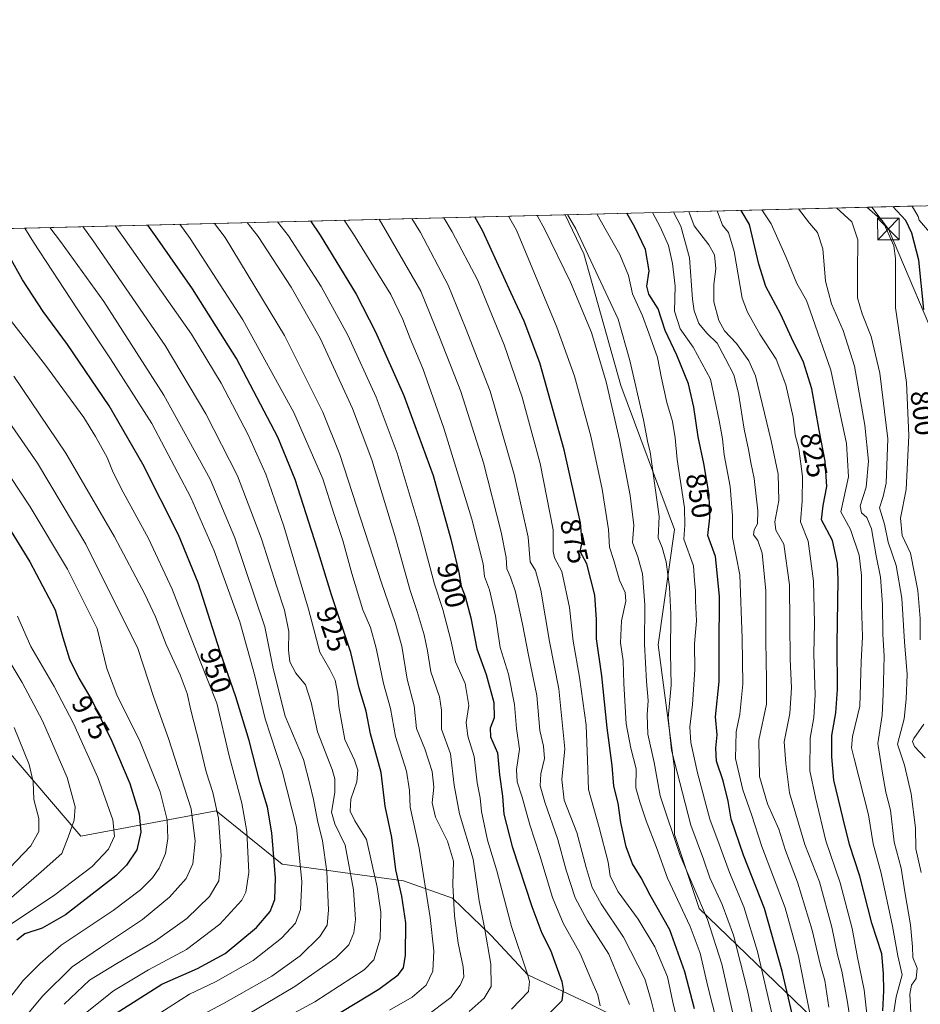
# Model space of a CAD drawing. Units: metres. Extents: x 668453 to 671914, y 4746689 to 4749087.
# Drawn here: x 668899 to 669215, y 4748741 to 4749087 of the extents above; entities that cross this region are included whole.
import ezdxf
from ezdxf.enums import TextEntityAlignment as Align

# ---------------------------------------------------------------- set-up
doc = ezdxf.new("R2010")
doc.units = ezdxf.units.M
doc.header["$MEASUREMENT"] = 0
for name, color, linetype, lineweight in [('Arbolado forestal CxS', 92, 'Continuous', 0), ('Cima', 7, 'Continuous', 0), ('Comarca CxS', 21, 'Continuous', 0), ('Comunidad Autónoma CxS', 142, 'Continuous', 0), ('Curva de nivel maestra', 30, 'Continuous', 30), ('Curva de nivel normal', 30, 'Continuous', 0), ('Municipio CxS', 4, 'Continuous', 0), ('Provincia CxS', 1, 'Continuous', 0), ('Rótulo de curva de nivel directora', 7, 'Continuous', 0), ('Tendido', 6, 'Continuous', 0), ('Torre de tendido puntual', 7, 'Continuous', 0)]:
    doc.layers.add(name, color=color, linetype=linetype, lineweight=lineweight)
doc.styles.add('Style-Arial', font='txt')

# ---------------------------------------------------------------- blocks, each defined once
blk = doc.blocks.new('*U12')
at = {"layer": 'Arbolado forestal CxS', "color": 92, "linetype": 'Continuous', "lineweight": 0}
blk.add_polyline3d([(669225.9864999996, 4748586.481500001, 846.4928000000073), (669208.6419000003, 4748621.189900001, 840.8592000000064), (669190.4617, 4748677.7323, 834.3781000000017), (669192.8179000001, 4748685.981100001, 837.4565000000002), (669181.1804999998, 4748732.547700001, 842.5675000000047), (669137.8180999998, 4748774.488299999, 865.3319999999949), (669129.1453, 4748800.519900001, 865.3396999999969), (669129.1457000002, 4748823.658500001, 860.5651000000071), (669123.3652999997, 4748867.0449, 862.7168999999994), (669129.1467000004, 4748907.5383, 856.4624999999943), (669110.3574999999, 4748958.1555, 863.7094999999972), (669097.3491000002, 4749004.4341, 860.5614999999962), (669090.8049999997, 4749018.124600001, 860.108699999997), (669215.5861000001, 4749021.214500001, 794.652700000006)], dxfattribs=at)
blk = doc.blocks.new('*U24')
at = {"layer": 'Arbolado forestal CxS', "color": 92, "linetype": 'Continuous', "lineweight": 0}
blk.add_polyline3d([(668571.0536000002, 4749005.254100001, 1060.867499999993), (669090.8049999997, 4749018.124600001, 860.108699999997), (669097.3491000002, 4749004.4341, 860.5614999999962), (669110.3574999999, 4748958.1555, 863.7094999999972), (669129.1467000004, 4748907.5383, 856.4624999999943), (669123.3652999997, 4748867.0449, 862.7168999999994), (669129.1457000002, 4748823.658500001, 860.5651000000071), (669129.1453, 4748800.519900001, 865.3396999999969), (669137.8180999998, 4748774.488299999, 865.3319999999949), (669181.1804999998, 4748732.547700001, 842.5675000000047), (669192.8179000001, 4748685.981100001, 837.4565000000002), (669176.7351000002, 4748701.715100001, 851.1649000000034), (669151.1365, 4748716.609099999, 867.2434999999969), (669126.8664999995, 4748727.075300001, 883.4670000000042), (669100.0159, 4748740.681299999, 895.7725000000064), (669077.6511000004, 4748751.1735, 905.0451999999933), (669064.7654999997, 4748764.9713, 908.825800000006), (669051.2534999996, 4748778.125299999, 915.3444000000019), (669034.0279000001, 4748784.2415, 924.609700000001), (668991.4101, 4748790.010700001, 948.9082000000053), (668968.2984999996, 4748808.7499, 960.4940999999964), (668920.7987000003, 4748799.843499999, 983.9508999999963), (668815.6397000002, 4748922.897700001, 1000.333299999999)], dxfattribs=at)
blk = doc.blocks.new('5TTEND')
at = {"layer": 'Cima', "color": 7, "linetype": 'Continuous', "lineweight": 0}
for p, q in [((-0.375, 0.3754), (0.375, -0.3746)), ((0.3720000000000001, 0.3784000000000001), (-0.3720000000000001, -0.3776))]:
    blk.add_line(p, q, dxfattribs=at)
at = {"layer": 'Cima', "color": 7, "linetype": 'Continuous', "lineweight": 0, "flags": 128}
blk.add_lwpolyline([(-0.375, -0.3746), (0.375, -0.3746), (0.375, 0.3754), (-0.375, 0.3754), (-0.3720000000000001, -0.3776)], dxfattribs=at)

msp = doc.modelspace()

# ---------------------------------------------------------------- linework, layer by layer
at = {"layer": 'Arbolado forestal CxS', "color": 92, "linetype": 'Continuous', "lineweight": 0, "extrusion": (0.4642790272039218, 0.01149711129375225, 0.8856143637783204), "elevation": 366006.5425890426, "flags": 128}
msp.add_lwpolyline([(4730998.824922243, -696093.1843642814), (4730998.824922243, -696234.1253411237)], dxfattribs=at)
at = {"layer": 'Arbolado forestal CxS', "color": 92, "linetype": 'Continuous', "lineweight": 0, "extrusion": (-0.02472413375809921, 0.9996943092261498, 7.287498109045997e-05), "elevation": 4731023.765595763, "flags": 128}
msp.add_lwpolyline([(-785842.9011499399, 711.4661344329115), (-785926.6018023641, 674.7637343354436), (-786301.6315317494, 515.335433912101)], dxfattribs=at)
at = {"layer": 'Arbolado forestal CxS', "color": 92, "linetype": 'Continuous', "lineweight": 0}
for points in [[(669090.8049999997, 4749018.124700001, 860.108600000007), (669097.3491000002, 4749004.4341, 860.5614999999962), (669110.3574999999, 4748958.1555, 863.7094999999972), (669129.1467000004, 4748907.5383, 856.4624999999943), (669123.3652999997, 4748867.0449, 862.7168999999994), (669129.1457000002, 4748823.658500001, 860.5651000000071), (669129.1453, 4748800.519900001, 865.3396999999969), (669137.8180999998, 4748774.488299999, 865.3319999999949), (669181.1804999998, 4748732.547700001, 842.5675000000047), (669192.8179000001, 4748685.981100001, 837.4565000000002)], [(668815.6397000002, 4748922.897700001, 1000.333299999999), (668920.7987000003, 4748799.843499999, 983.9508999999963), (668968.2984999996, 4748808.7499, 960.4940999999964), (668991.4101, 4748790.010700001, 948.9082000000053), (669034.0279000001, 4748784.2415, 924.609700000001), (669051.2534999996, 4748778.125299999, 915.3444000000019), (669064.7654999997, 4748764.9713, 908.825800000006), (669077.6511000004, 4748751.1735, 905.0451999999933), (669100.0159, 4748740.681299999, 895.7725000000064), (669126.8664999995, 4748727.075300001, 883.4670000000042), (669151.1365, 4748716.609099999, 867.2434999999969), (669176.7351000002, 4748701.715100001, 851.1649000000034), (669192.8179000001, 4748685.981100001, 837.4565000000002), (669190.4617, 4748677.7323, 834.3781000000017), (669098.2153000003, 4748686.0341, 876.6649999999937), (669039.5119000003, 4748707.4627, 899.9622999999993), (669001.3881000001, 4748709.483100001, 915.2783000000054), (668968.2405000003, 4748719.192299999, 931.4784999999974), (668922.3359000003, 4748733.173699999, 953.2277999999933), (668869.5433, 4748740.075099999, 981.2883000000003)], [(669192.8179000001, 4748685.981100001, 837.4565000000002), (669176.7351000002, 4748701.715100001, 851.1649000000034), (669151.1365, 4748716.609099999, 867.2434999999969), (669126.8664999995, 4748727.075300001, 883.4670000000042), (669100.0159, 4748740.681299999, 895.7725000000064), (669077.6511000004, 4748751.1735, 905.0451999999933), (669064.7654999997, 4748764.9713, 908.825800000006), (669051.2534999996, 4748778.125299999, 915.3444000000019), (669034.0279000001, 4748784.2415, 924.609700000001), (668991.4101, 4748790.010700001, 948.9082000000053), (668968.2984999996, 4748808.7499, 960.4940999999964), (668920.7987000003, 4748799.843499999, 983.9508999999963), (668815.6397000002, 4748922.897700001, 1000.333299999999)]]:
    msp.add_polyline3d(points, dxfattribs=at)
at = {"layer": 'Comarca CxS', "color": 21, "linetype": 'Continuous', "lineweight": 0, "flags": 128}
msp.add_lwpolyline([(668961.9023000014, 4746700.200499999), (668509.7900012817, 4746689.009982522), (668495.4096, 4747274.4801), (668495.4092000006, 4747274.495499999), (668452.9700012812, 4749002.329982498), (671058.1681999997, 4749066.841999999), (671122.0535000003, 4749068.423900001), (671856.0600013077, 4749086.599982498), (671874.8807000006, 4748335.5485), (671886.919300001, 4747855.141199999), (671890.6227000006, 4747707.3521), (671899.7497000004, 4747343.135199999), (671914.0300013071, 4746773.269982523), (669035.7221875296, 4746702.027631395)], close=True, dxfattribs=at)
at = {"layer": 'Comunidad Autónoma CxS', "color": 142, "linetype": 'Continuous', "lineweight": 0, "flags": 128}
msp.add_lwpolyline([(668961.9023000014, 4746700.200499999), (668509.7900012817, 4746689.009982522), (668495.4096, 4747274.4801), (668495.4092000006, 4747274.495499999), (668452.9700012812, 4749002.329982498), (671058.1681999997, 4749066.841999999), (671122.0535000003, 4749068.423900001), (671856.0600013077, 4749086.599982498), (671874.8807000006, 4748335.5485), (671886.919300001, 4747855.141199999), (671890.6227000006, 4747707.3521), (671899.7497000004, 4747343.135199999), (671914.0300013071, 4746773.269982523), (669035.7221875296, 4746702.027631395)], close=True, dxfattribs=at)
at = {"layer": 'Curva de nivel maestra', "color": 30, "linetype": 'Continuous', "lineweight": 30, "flags": 128}
for points, elevation in [([(669216.6100000005, 4748984.800100001), (669214.9199999999, 4749002.140100001), (669212.4699999997, 4749011.590100001), (669210.3099999997, 4749016.040100001), (669205.7210999997, 4749020.9702)], 800), ([(669136.1699999999, 4748739.280099999), (669132.7400000002, 4748752.300100001), (669127.5199999996, 4748767.050100001), (669120.6200000001, 4748779.220100001), (669117.5, 4748785.220100001), (669114.4500000002, 4748790.1501), (669112.1200000001, 4748796.1801), (669110.3600000005, 4748804.7401), (669109.3300000001, 4748811.460100001), (669107.8300000001, 4748817.4801), (669107.3099999997, 4748824.670100001), (669105.5, 4748837.9101), (669103.6799999997, 4748856.1801), (669101.8099999997, 4748869.200099999), (669101.7800000003, 4748875.9901), (669101.1500000004, 4748884.4801), (669098.3600000005, 4748895.470100001), (669096.0199999996, 4748899.800100001), (669096.7800000003, 4748903.140100001), (669096.1600000003, 4748909.970100001), (669090.4699999997, 4748935.5801), (669081.8600000005, 4748966.140100001), (669076.4000000004, 4748980.6801), (669071.6500000004, 4748990.860099999), (669061.8899999997, 4749012.370100001), (669059.0376000004, 4749017.337900001)], 875), ([(669170.4000000004, 4748737.530099999), (669166.9299999997, 4748752.4301), (669160.7400000002, 4748774.470100001), (669153.3899999997, 4748793.190099999), (669149.04, 4748805.9101), (669147.9199999999, 4748812.1501), (669146.1900000004, 4748819.360099999), (669143.9400000004, 4748826.210100001), (669143.6100000005, 4748830.8301), (669144.1399999997, 4748835.440099999), (669143.4800000006, 4748841.8301), (669144.7999999998, 4748854.2401), (669144.7699999996, 4748865.8101), (669144.9000000004, 4748884.120100001), (669143.54, 4748898.0601), (669140.8899999997, 4748905.450099999), (669141.5899999999, 4748911.710100001), (669141.3300000001, 4748919.7601), (669139.4800000006, 4748930.710100001), (669137.5, 4748940.140100001), (669135.9800000006, 4748950.530099999), (669134.04, 4748958.690099999), (669130, 4748968.7601), (669125.8899999997, 4748977.440099999), (669123.4400000004, 4748985.020099999), (669120.1799999997, 4748990.170100001), (669119.4600000001, 4748993.0801), (669120.2699999996, 4748998.380100001), (669119.0199999996, 4749005.950099999), (669115.2000000002, 4749013.690099999), (669112.4382999997, 4749018.660300001)], 850), ([(669202.2599999999, 4748738.600099999), (669202.6100000005, 4748745.5801), (669202.4699999997, 4748751.6801), (669201.9199999999, 4748758.530099999), (669198.3799999999, 4748769.360099999), (669194.1399999997, 4748785.840100001), (669190.5300000003, 4748796.940099999), (669188.3499999996, 4748806.0101), (669185.0700000003, 4748819.610099999), (669184.3899999997, 4748827.7601), (669184.3300000001, 4748835.2501), (669185.7999999998, 4748843.1501), (669186.3799999999, 4748851.4101), (669186.2199999997, 4748867.360099999), (669186.5999999996, 4748889.9301), (669186.3099999997, 4748895.6801), (669184.6100000005, 4748903.6801), (669180.7800000003, 4748910.9801), (669181.2999999998, 4748915.950099999), (669182.6399999997, 4748922.720100001), (669182.04, 4748931.5701), (669179.8700000001, 4748942.470100001), (669177.3600000005, 4748956.9801), (669174.4299999997, 4748966.380100001), (669170.2300000006, 4748974.860099999), (669166.5099999999, 4748983.130100001), (669161.25, 4748992.880100001), (669158.7199999997, 4749000.790100001), (669155.4400000004, 4749014.6801), (669152.5949999997, 4749019.6546)], 825), ([(669008.7400000002, 4748736.140100001), (669025.3200000003, 4748746.1601), (669032.1200000001, 4748751.1601), (669033.9800000006, 4748753.600099999), (669034.7699999996, 4748758.0801), (669034.7999999998, 4748769.4301), (669033.4000000004, 4748778.880100001), (669031.3600000005, 4748788.0801), (669029.9600000001, 4748799.440099999), (669027.6200000001, 4748810.420100001), (669026.1900000004, 4748822.290100001), (669022.4800000006, 4748835.8101), (669020.8899999997, 4748843.800100001), (669018.4600000001, 4748851.880100001), (669015.4900000002, 4748864.440099999), (669008.7599999999, 4748884.590100001), (669003.7199999997, 4748901.0601), (668995.9800000006, 4748925.1801), (668989.9500000002, 4748939.970100001), (668975.3600000005, 4748967.670100001), (668959.9299999997, 4748992.130100001), (668947.7599999999, 4749009.540100001), (668944.2920000004, 4749014.4965)], 925), ([(669001.3718999998, 4749015.9099), (669004.7699999996, 4749010.950099999), (669017.3799999999, 4748990.2301), (669024.1699999999, 4748977.040100001), (669034.1600000003, 4748954.600099999), (669044.4299999997, 4748926.5001), (669050.6600000003, 4748904.1601), (669053.4299999997, 4748892.470100001), (669054.2800000003, 4748887.710100001), (669055.6799999997, 4748884.0701), (669057.6100000005, 4748876.590100001), (669059.7800000003, 4748865.670100001), (669063.0800000001, 4748856.690099999), (669065.7800000003, 4748846.8201), (669065.8799999999, 4748841.5001), (669064.4000000004, 4748837.8201), (669064.6200000001, 4748834.8101), (669066.9800000006, 4748829.1501), (669067.7400000002, 4748821.4801), (669068.7599999999, 4748813.920100001), (669069.2400000002, 4748807.5801), (669072.1900000004, 4748796.2601), (669079.0499999998, 4748775.1501), (669082.6200000001, 4748765.8101), (669085.6200000001, 4748759.8201), (669089.5899999999, 4748748.880100001), (669090.1200000001, 4748746.030099999), (669089.5899999999, 4748742.0601), (669085.2000000002, 4748737.5701)], 900), ([(668933.1600000003, 4748737.7601), (668949.2000000002, 4748747.880100001), (668961.6799999997, 4748753.460100001), (668971.4600000001, 4748758.7301), (668982.4900000002, 4748767.8301), (668987.2300000006, 4748773.4001), (668988.8499999996, 4748777.6801), (668989.0800000001, 4748785.290100001), (668987.8600000005, 4748801.0801), (668986.3200000003, 4748810.0801), (668983.6200000001, 4748818.880100001), (668979.8600000005, 4748833.4801), (668975.2000000002, 4748848.8101), (668969.7199999997, 4748864.620100001), (668961.9400000004, 4748888.8301), (668955.0700000003, 4748905.6801), (668942.5300000003, 4748930.470100001), (668930.7300000006, 4748951.0001), (668916.1600000003, 4748972.4901), (668907.5899999999, 4748984.0801), (668900.3099999997, 4748995.300100001), (668893.0300000003, 4749008.190099999)], 950), ([(668887.25, 4748921.5601), (668902.9199999999, 4748896.200099999), (668911.7999999998, 4748879.4001), (668914.4600000001, 4748869.6801), (668916.79, 4748862.0601), (668920.0899999999, 4748855.370100001), (668924.7000000002, 4748847.640100001), (668931.7000000002, 4748833.2501), (668937.9900000002, 4748818.3301), (668941.2000000002, 4748807.7501), (668941.8200000003, 4748801.290100001), (668940.4100000003, 4748795.1501), (668936.8499999996, 4748789.7301), (668933.0099999999, 4748785.940099999), (668915.4600000001, 4748772.3201), (668907.25, 4748767.540100001), (668901.1299999999, 4748765.640100001), (668898.3700000001, 4748763.4101)], 975)]:
    msp.add_lwpolyline(points, dxfattribs=dict(at, elevation=elevation))
at = {"layer": 'Curva de nivel normal', "color": 30, "linetype": 'Continuous', "lineweight": 0, "flags": 128}
for points, elevation in [([(669186.0099999999, 4749020.482100001), (669191.4100000003, 4749015.57), (669193.4299999997, 4749009.289999999), (669193.3499999996, 4748997.800000001), (669193.3600000005, 4748988.880000001), (669194.9800000006, 4748983.27), (669198.1699999999, 4748975.32), (669201.2300000006, 4748962.5), (669204.0199999996, 4748939.470000001), (669203.4800000006, 4748923.800000001), (669202.3799999999, 4748919.140000001), (669201.1100000005, 4748915.140000001), (669202.8799999999, 4748909.470000001), (669204.1900000004, 4748903.140000001), (669206.9400000004, 4748894.980000001), (669208.9800000006, 4748883.449999999), (669209.8700000001, 4748868.17), (669210.7599999999, 4748856.699999999), (669210.4900000002, 4748848.039999999), (669209.7699999996, 4748841.09), (669207.4400000004, 4748832.220000001), (669209.8399999999, 4748824.810000001), (669212.1600000003, 4748814.810000001), (669213.7100000001, 4748802.810000001), (669213.8300000001, 4748795.480000001), (669215.7699999996, 4748787.15)], 810), ([(669215.4100000003, 4748868.779999999), (669215.3600000005, 4748876.300000001), (669214.5999999996, 4748886.140000001), (669213.4299999997, 4748892.180000001), (669211.9199999999, 4748899.300000001), (669209.04, 4748905.460000001), (669208.4600000001, 4748911.609999999), (669210.4100000003, 4748921.680000001), (669211.4000000004, 4748940.609999999), (669210.5199999996, 4748959.15), (669206.6500000004, 4748985.4), (669206.7100000001, 4749002.699999999), (669206.1399999997, 4749007.210000001), (669202.2400000002, 4749015.84), (669196.665, 4749020.7459)], 805), ([(669212.5268999999, 4749021.138699999), (669214.7000000002, 4749017.460000001), (669215.04, 4749016.16), (669220.9299999997, 4749009.310000001)], 795), ([(669131.9500000002, 4748727.880000001), (669128.5800000001, 4748741.59), (669126.6799999997, 4748750.49), (669122.2400000002, 4748760.980000001), (669116.4400000004, 4748770.730000001), (669109.3600000005, 4748780.32), (669106.5800000001, 4748785.869999999), (669105.8300000001, 4748790.789999999), (669102.7100000001, 4748802.92), (669099, 4748816.26), (669098.6600000003, 4748826.609999999), (669098.1200000001, 4748838.859999999), (669095.79, 4748855.689999999), (669093.54, 4748868.4), (669092.2999999998, 4748880.199999999), (669089.5999999996, 4748892.779999999), (669087.0499999998, 4748897.66), (669086.5199999996, 4748899.869999999), (669086.5800000001, 4748907.470000001), (669081.9800000006, 4748930.710000001), (669075.6399999997, 4748954.08), (669069.4100000003, 4748972.369999999), (669064.1699999999, 4748984.9), (669060.0999999996, 4748994.960000001), (669051.1100000005, 4749012.100000001), (669048.1568999998, 4749017.068499999)], 880), ([(669070.8822999997, 4749017.631200001), (669073.7100000001, 4749012.66), (669087.8399999999, 4748978.600000001), (669094.0800000001, 4748961.460000001), (669099.7199999997, 4748940.41), (669103.7800000003, 4748921.720000001), (669106.0199999996, 4748907.630000001), (669106.3499999996, 4748901.359999999), (669107.8399999999, 4748896.680000001), (669109.8099999997, 4748889.77), (669111.8200000003, 4748885.51), (669112.0199999996, 4748882.42), (669110.5199999996, 4748875.480000001), (669110.2199999997, 4748867.810000001), (669111.0800000001, 4748861.480000001), (669111.3300000001, 4748853.470000001), (669112.2199999997, 4748839.350000001), (669113.8200000003, 4748830.76), (669115.6299999999, 4748823.529999999), (669115.5999999996, 4748816.869999999), (669116.9699999997, 4748811.930000001), (669119.1399999997, 4748805.25), (669122.79, 4748795.890000001), (669126.7100000001, 4748785.15), (669134.6900000004, 4748768.15), (669138.1600000003, 4748758.800000001), (669140.8200000003, 4748747.119999999), (669145.6399999997, 4748728.300000001)], 870), ([(669080.9000000004, 4749017.8793), (669083.6799999997, 4749012.91), (669092.6399999997, 4748994.430000001), (669100.04, 4748976.699999999), (669105.1500000004, 4748959.430000001), (669109.8300000001, 4748939.109999999), (669113.6100000005, 4748919.560000001), (669114.8300000001, 4748909.109999999), (669114.4100000003, 4748903.02), (669116.3300000001, 4748897.949999999), (669117.9000000004, 4748892.050000001), (669118.7100000001, 4748881.109999999), (669118.6100000005, 4748867.32), (669119.2699999996, 4748854.199999999), (669119.9299999997, 4748847.550000001), (669119.5199999996, 4748842.480000001), (669119.8399999999, 4748835.74), (669122.0499999998, 4748825.800000001), (669124.1500000004, 4748814.060000001), (669131.1200000001, 4748793.050000001), (669140.7300000006, 4748770.58), (669145.7199999997, 4748755), (669151.9600000001, 4748727.26)], 865), ([(669159.8600000005, 4748721.16), (669154.7800000003, 4748745.74), (669149.9000000004, 4748765.140000001), (669145.8799999999, 4748775.850000001), (669141.5700000003, 4748785.26), (669139.3200000003, 4748791.83), (669134.8399999999, 4748803.779999999), (669128.1399999997, 4748830.119999999), (669126.9000000004, 4748841.439999999), (669127.9600000001, 4748852.91), (669127.7400000002, 4748864.060000001), (669127.8200000003, 4748877.930000001), (669127.4000000004, 4748887.369999999), (669126.2000000002, 4748896.24), (669124.7599999999, 4748901.199999999), (669123.4400000004, 4748904.600000001), (669123.7100000001, 4748912.17), (669121.6200000001, 4748927.199999999), (669120.6500000004, 4748934.800000001), (669119.8300000001, 4748937.960000001), (669118.2400000002, 4748946.119999999), (669113.4600000001, 4748966.960000001), (669109.3399999999, 4748981.470000001), (669094.4699999997, 4749013.17), (669091.6309000002, 4749018.145)], 860), ([(669164.6299999999, 4748732.119999999), (669158.2699999996, 4748759.359999999), (669153.4199999999, 4748775.08), (669148.4100000003, 4748787.15), (669144.79, 4748797.119999999), (669141.5899999999, 4748805.890000001), (669137.1799999997, 4748822.15), (669134.8600000005, 4748832.82), (669134.4900000002, 4748838.119999999), (669135.5, 4748846.08), (669136.2400000002, 4748858.380000001), (669136.1799999997, 4748867.480000001), (669136.8600000005, 4748875.480000001), (669136.5199999996, 4748882.560000001), (669136.4600000001, 4748886.130000001), (669136.1500000004, 4748889.550000001), (669135.8499999996, 4748894.800000001), (669132.3600000005, 4748904.140000001), (669132.75, 4748909.140000001), (669132.6399999997, 4748915.140000001), (669130.0300000003, 4748932.140000001), (669129.4199999999, 4748939.800000001), (669128.4800000006, 4748945.470000001), (669126.4500000002, 4748952.140000001), (669124.5499999998, 4748960.75), (669123.2300000006, 4748967.930000001), (669120.1299999999, 4748976.470000001), (669117.8799999999, 4748982.59), (669114.3899999997, 4748990.34), (669113.0300000003, 4748996.810000001), (669110.0099999999, 4749004.180000001), (669104.6699999999, 4749013.42), (669101.8298000004, 4749018.397600001)], 855), ([(669179.0599999997, 4748725.359999999), (669172.6200000001, 4748757.720000001), (669167.9299999997, 4748774.74), (669159.8300000001, 4748796.220000001), (669156.1699999999, 4748807.5), (669153.1299999999, 4748816.15), (669150.54, 4748827.15), (669150.7599999999, 4748836.480000001), (669152.0300000003, 4748842.689999999), (669153.0800000001, 4748853.310000001), (669152.8799999999, 4748869.460000001), (669152.0800000001, 4748891.609999999), (669149.4600000001, 4748904.810000001), (669149.4900000002, 4748912.34), (669148.6900000004, 4748922.699999999), (669146.5599999997, 4748933.850000001), (669145.9600000001, 4748939.439999999), (669144.8300000001, 4748945.800000001), (669141.7199999997, 4748960.32), (669135.7100000001, 4748971.619999999), (669131.1399999997, 4748978.02), (669129.1799999997, 4748984.199999999), (669129.4199999999, 4748992.970000001), (669128.4199999999, 4749001.01), (669127.0499999998, 4749007.34), (669124.1600000003, 4749013.91), (669121.4156, 4749018.8826)], 845), ([(669183.2800000003, 4748739.83), (669181.9600000001, 4748749.210000001), (669180.3200000003, 4748754.970000001), (669177.4600000001, 4748766.83), (669172.2999999998, 4748783.730000001), (669168.0899999999, 4748794.84), (669165.7800000003, 4748802.32), (669161.7999999998, 4748811.279999999), (669159.0199999996, 4748820.83), (669158.7800000003, 4748833.58), (669161.4100000003, 4748846.210000001), (669161.4800000006, 4748854.83), (669161.1399999997, 4748868.380000001), (669161.2000000002, 4748886.029999999), (669159.9500000002, 4748899.24), (669158.4299999997, 4748903.720000001), (669156.8399999999, 4748905.680000001), (669157.0499999998, 4748907.51), (669158.2199999997, 4748909.560000001), (669158.3899999997, 4748914.16), (669157.0899999999, 4748925.480000001), (669155.8799999999, 4748931.16), (669155.1600000003, 4748935.65), (669153.6299999999, 4748942.84), (669151.6399999997, 4748955.430000001), (669149.9699999997, 4748961.930000001), (669147.0599999997, 4748967.5), (669144.0899999999, 4748972.970000001), (669140.4900000002, 4748976.480000001), (669137.7199999997, 4748979.970000001), (669135.9900000002, 4748984.380000001), (669135.5, 4748988.470000001), (669134.3600000005, 4749002.949999999), (669131.3899999997, 4749014.09), (669128.7379000002, 4749019.063899999)], 840), ([(669134.2284000004, 4749019.199899999), (669136.0700000003, 4749014.199999999), (669141.1900000004, 4749007.539999999), (669143.1799999997, 4749004.01), (669143.6600000003, 4748999.189999999), (669142.9400000004, 4748993.51), (669143, 4748987.529999999), (669144.6500000004, 4748980.939999999), (669146.6799999997, 4748977.300000001), (669150.9199999999, 4748972.880000001), (669155.2599999999, 4748966.850000001), (669157.54, 4748961.5), (669163.0899999999, 4748938.77), (669165.5499999998, 4748927.060000001), (669165.75, 4748917.76), (669164.3399999999, 4748910.289999999), (669164.7100000001, 4748907.300000001), (669167.4600000001, 4748902.41), (669169.54, 4748888.17), (669169.5899999999, 4748874.67), (669169.6799999997, 4748862.08), (669170.2199999997, 4748851.980000001), (669169.5899999999, 4748842.970000001), (669167.6600000003, 4748832.980000001), (669168.1699999999, 4748825.449999999), (669169.4900000002, 4748815.060000001), (669174.9400000004, 4748796.930000001), (669180.0300000003, 4748783.800000001), (669184.3399999999, 4748767.980000001), (669186.3399999999, 4748758.27), (669187.8200000003, 4748752.49), (669189.8499999996, 4748741.560000001), (669192.4000000004, 4748724.439999999)], 835), ([(669196.7300000006, 4748736.49), (669195.7599999999, 4748745.949999999), (669193.3700000001, 4748757.34), (669191.4400000004, 4748767.470000001), (669187.25, 4748783.560000001), (669182.2999999998, 4748798.24), (669178.5800000001, 4748813.460000001), (669176.5999999996, 4748822.859999999), (669176.7400000002, 4748834.350000001), (669178.0599999997, 4748841.529999999), (669178.54, 4748849.480000001), (669178.0099999999, 4748863.810000001), (669178.2400000002, 4748874.82), (669177.9400000004, 4748889.49), (669176.0700000003, 4748903.5), (669173.3399999999, 4748910.25), (669173.9000000004, 4748917.5), (669174.0999999996, 4748926.140000001), (669172.79, 4748935.980000001), (669171.5199999996, 4748940.859999999), (669170.7599999999, 4748946.970000001), (669168.1799999997, 4748958.4), (669164.8600000005, 4748967.449999999), (669159.1299999999, 4748976.140000001), (669154.7100000001, 4748983.890000001), (669152.9199999999, 4748988.800000001), (669150.0300000003, 4749005.24), (669148.04, 4749011.9), (669146, 4749014.449999999), (669144.0711000003, 4749019.443600001)], 830), ([(669159.8507000003, 4749019.8344), (669163.0599999997, 4749014.869999999), (669168.3600000005, 4749003.08), (669172.0499999998, 4748993.939999999), (669175.4500000002, 4748987.960000001), (669177.54, 4748982.060000001), (669184.0499999998, 4748963.560000001), (669189.5300000003, 4748937.800000001), (669190.1600000003, 4748926.050000001), (669187.4800000006, 4748913.82), (669190.9199999999, 4748907.560000001), (669193.9699999997, 4748898.59), (669194.8200000003, 4748891.390000001), (669194.7599999999, 4748881.140000001), (669195.0700000003, 4748869.930000001), (669194.6900000004, 4748861.119999999), (669194.1399999997, 4748845.59), (669191.6299999999, 4748834.92), (669191.3099999997, 4748830.930000001), (669192.1500000004, 4748827.199999999), (669197.2100000001, 4748807.350000001), (669198.9199999999, 4748797.199999999), (669201.6299999999, 4748786.84), (669205.6200000001, 4748768.25), (669207.5, 4748757.850000001), (669209.0800000001, 4748751.180000001), (669206.9800000006, 4748743.5), (669205.7999999998, 4748735.82)], 820), ([(669172.6710999999, 4749020.151799999), (669176.5599999997, 4749015.199999999), (669179.29, 4749011.930000001), (669181.2400000002, 4749006.140000001), (669182.1399999997, 4748994.800000001), (669184.2400000002, 4748986.800000001), (669188.3700000001, 4748977.49), (669192.3700000001, 4748964.880000001), (669195.9800000006, 4748944.16), (669197.1799999997, 4748931.57), (669196.3799999999, 4748922.460000001), (669194.3600000005, 4748915.92), (669194.79, 4748913.480000001), (669196.5999999996, 4748911.82), (669198.25, 4748907.859999999), (669199.9500000002, 4748898.350000001), (669201.4000000004, 4748890.810000001), (669202.2000000002, 4748881.300000001), (669202.2800000003, 4748870.850000001), (669202.7000000002, 4748863.140000001), (669202.3399999999, 4748849.77), (669201.9699999997, 4748842.350000001), (669200.5300000003, 4748832.439999999), (669202.2100000001, 4748821.359999999), (669203.3700000001, 4748815.390000001), (669204.9199999999, 4748809.07), (669206.2100000001, 4748797.84), (669208.6399999997, 4748788.699999999), (669210, 4748780.33), (669211.9800000006, 4748768.710000001), (669212.7100000001, 4748760.99), (669212.8399999999, 4748757.27), (669214.2800000003, 4748753.52), (669213.9199999999, 4748749.930000001), (669212.3200000003, 4748747.52), (669211.6799999997, 4748744.41), (669212.0700000003, 4748737.84)], 815), ([(668947.2000000002, 4748736.91), (668958.8799999999, 4748744.380000001), (668968, 4748748.75), (668981.2300000006, 4748756.230000001), (668991.2599999999, 4748764.050000001), (668996.0700000003, 4748769.34), (668997.9000000004, 4748774.15), (668998.4000000004, 4748783.810000001), (668996.4800000006, 4748803.060000001), (668991.4000000004, 4748822.859999999), (668985.4299999997, 4748841.039999999), (668981.6799999997, 4748856.619999999), (668976.5899999999, 4748875.199999999), (668967.5300000003, 4748900.100000001), (668959.3700000001, 4748918.869999999), (668945.6600000003, 4748944.800000001), (668931.1799999997, 4748967.480000001), (668919.5099999999, 4748985.02), (668904.1299999999, 4749008.460000001), (668901.1069, 4749013.427200001)], 945), ([(668961.8200000003, 4748736.34), (668970.8399999999, 4748741.09), (668987.7599999999, 4748750.720000001), (668997.7400000002, 4748757.869999999), (669004.7000000002, 4748764.699999999), (669007.2699999996, 4748768.67), (669007.7599999999, 4748773.890000001), (669007.1699999999, 4748787.51), (669005.6200000001, 4748798.24), (669003.79, 4748805.369999999), (669002.4000000004, 4748812.720000001), (669001.1600000003, 4748818.16), (668998.9900000002, 4748826.850000001), (668992.54, 4748842.050000001), (668988.3399999999, 4748858.730000001), (668985.3700000001, 4748873.380000001), (668974.7999999998, 4748904.699999999), (668966.1299999999, 4748925.210000001), (668949.9299999997, 4748954.699999999), (668928.8700000001, 4748987.630000001), (668913.5899999999, 4749008.699999999), (668909.8550000006, 4749013.643800001)], 940), ([(668921.4819999998, 4749013.931700001), (668925.1500000004, 4749008.980000001), (668950.4000000004, 4748972.16), (668964.7100000001, 4748948.16), (668975.75, 4748926.390000001), (668984.2199999997, 4748904.32), (668989.5899999999, 4748887.439999999), (668992.3099999997, 4748879.26), (668993.7999999998, 4748871.75), (668993.6200000001, 4748865.24), (668994.1299999999, 4748861.08), (668996.2199999997, 4748857.16), (668999.6600000003, 4748853.01), (669001.6500000004, 4748846.800000001), (669003.8300000001, 4748836.5), (669009.0499999998, 4748823.26), (669009.9100000003, 4748820.07), (669009.9400000004, 4748815.199999999), (669008.8099999997, 4748808.350000001), (669009.9299999997, 4748804.199999999), (669013.5499999998, 4748796.699999999), (669016.5099999999, 4748781.07), (669017.2000000002, 4748770.59), (669016.6200000001, 4748765.91), (669014.8600000005, 4748761.730000001), (669010.3300000001, 4748757.119999999), (668995.8600000005, 4748747.060000001), (668973.2000000002, 4748733.689999999)], 935), ([(668932.8627000004, 4749014.213500001), (668936.3899999997, 4749009.26), (668959.5999999996, 4748976.15), (668970.0099999999, 4748958.939999999), (668979.3799999999, 4748941.060000001), (668985.7400000002, 4748926.960000001), (668992.0300000003, 4748908.710000001), (669000.6699999999, 4748879.630000001), (669004.6100000005, 4748864.560000001), (669008.1799999997, 4748858.41), (669010.0999999996, 4748854.66), (669011.0099999999, 4748849.75), (669011.3499999996, 4748845.480000001), (669013.3899999997, 4748833.789999999), (669016.7800000003, 4748826.539999999), (669018.0099999999, 4748823.09), (669017.6100000005, 4748818.939999999), (669015.5499999998, 4748812.850000001), (669015.2800000003, 4748808.65), (669016.9400000004, 4748805.26), (669021.0099999999, 4748798.720000001), (669024.7300000006, 4748782), (669026.0499999998, 4748773.26), (669025.8099999997, 4748763.82), (669023.6299999999, 4748756.49), (669020.2599999999, 4748752.9), (669002.8600000005, 4748741.680000001), (668983.5800000001, 4748731.289999999)], 930), ([(669029.1600000003, 4748738.74), (669037.0800000001, 4748743.33), (669041.9800000006, 4748747.58), (669044.3200000003, 4748752.5), (669044.6399999997, 4748759.57), (669043.3600000005, 4748771.350000001), (669039.5499999998, 4748795.640000001), (669036.3799999999, 4748810.060000001), (669036.1900000004, 4748815.91), (669035.0700000003, 4748822.689999999), (669031.2699999996, 4748834.9), (669029.4199999999, 4748844.720000001), (669026.9600000001, 4748853.550000001), (669024.4699999997, 4748865.930000001), (669022.4000000004, 4748873.15), (669019.7800000003, 4748879.369999999), (669015.8799999999, 4748892.17), (669012.7800000003, 4748903.720000001), (669009.5700000003, 4748913.180000001), (669005.6600000003, 4748925.42), (668995.5899999999, 4748948.710000001), (668977.6200000001, 4748981.180000001), (668959.1200000001, 4749009.82), (668955.5614999998, 4749014.775599999)], 920), ([(669041.5999999996, 4748736.439999999), (669050.5999999996, 4748743.199999999), (669053.8899999997, 4748747.52), (669055.1900000004, 4748750.529999999), (669055, 4748753.970000001), (669053.2699999996, 4748762.289999999), (669051.9000000004, 4748771.970000001), (669051.3300000001, 4748782.810000001), (669051.5300000003, 4748791.15), (669049.5300000003, 4748798.189999999), (669045.2400000002, 4748806.529999999), (669044.0999999996, 4748811.600000001), (669044.6600000003, 4748817.140000001), (669044.0899999999, 4748822.59), (669041.5499999998, 4748830.560000001), (669038.6299999999, 4748837.74), (669037.8200000003, 4748845.609999999), (669035.3300000001, 4748854.99), (669033.4299999997, 4748866.609999999), (669031.1299999999, 4748874.92), (669026.3600000005, 4748888.84), (669011.6299999999, 4748933.91), (669005.6600000003, 4748948.789999999), (668992.3099999997, 4748975.76), (668971.4000000004, 4749010.130000001), (668967.7027000004, 4749015.076199999)], 915), ([(668979.1200000001, 4749015.358899999), (668982.9900000002, 4749010.41), (668994.6100000005, 4748992.689999999), (669004.7699999996, 4748974.710000001), (669016.0800000001, 4748950.060000001), (669022.9299999997, 4748932.050000001), (669030.9900000002, 4748905.470000001), (669036.3300000001, 4748886.210000001), (669038.7999999998, 4748878.74), (669041.2599999999, 4748870.539999999), (669042.4600000001, 4748864.930000001), (669043.5899999999, 4748857.630000001), (669046.6600000003, 4748848.84), (669047.3799999999, 4748844.140000001), (669047.3399999999, 4748837.460000001), (669050.4800000006, 4748828.75), (669051.7999999998, 4748817.810000001), (669053.7199999997, 4748807.730000001), (669058.5199999996, 4748791.810000001), (669060.5499999998, 4748777.15), (669062.4199999999, 4748767.82), (669064.6900000004, 4748754.980000001), (669064.8399999999, 4748747.140000001), (669062.3499999996, 4748743.039999999), (669057.0199999996, 4748738.32)], 910), ([(668989.8076, 4749015.623600001), (668993.6399999997, 4749010.680000001), (669005.0999999996, 4748992.880000001), (669014.4900000002, 4748975.77), (669024.4600000001, 4748954.08), (669031.7699999996, 4748934.380000001), (669039.5099999999, 4748908.58), (669044.9199999999, 4748888.369999999), (669047.8399999999, 4748879.439999999), (669050.5899999999, 4748868.720000001), (669052.2599999999, 4748861.15), (669055.7199999997, 4748853.480000001), (669056.9900000002, 4748845.810000001), (669056.0800000001, 4748839.810000001), (669056.5700000003, 4748834.99), (669058.8300000001, 4748827.869999999), (669059.9199999999, 4748818.66), (669060.9199999999, 4748813.32), (669061.4500000002, 4748808.52), (669063.4600000001, 4748798.539999999), (669066.7999999998, 4748787.720000001), (669071.9800000006, 4748768.210000001), (669077.4000000004, 4748751.82), (669078.2000000002, 4748748.84), (669077.8799999999, 4748745.32), (669071.9199999999, 4748739.15)], 905), ([(669013.2492000004, 4749016.204100001), (669016.4800000006, 4749011.24), (669029.54, 4748990.15), (669033.7400000002, 4748981.359999999), (669036.3200000003, 4748974.600000001), (669040.8399999999, 4748964.119999999), (669048.2300000006, 4748943.17), (669057.9699999997, 4748911.25), (669061.9600000001, 4748895.58), (669062.5099999999, 4748891.119999999), (669064.1799999997, 4748886.4), (669066.3600000005, 4748877.130000001), (669068, 4748866.15), (669070.9000000004, 4748856.810000001), (669073.0199999996, 4748846.15), (669073.6699999999, 4748837.680000001), (669074.7000000002, 4748830.470000001), (669073.7199999997, 4748823.34), (669073.9800000006, 4748818.930000001), (669075.6799999997, 4748813.619999999), (669078.3600000005, 4748803.92), (669081.8799999999, 4748793.16), (669086.3700000001, 4748778.32), (669090.0999999996, 4748769.390000001), (669096.0800000001, 4748758.699999999), (669099.8300000001, 4748749.800000001), (669102.2400000002, 4748744.199999999), (669103, 4748740.359999999)], 895), ([(669025.5192999998, 4749016.507999999), (669028.4699999997, 4749011.539999999), (669040.1699999999, 4748991.26), (669046.6200000001, 4748975.15), (669054.1399999997, 4748956.060000001), (669062.0999999996, 4748931.039999999), (669068.3600000005, 4748906.640000001), (669070.0899999999, 4748897.76), (669070.2400000002, 4748893.74), (669071.5999999996, 4748890.800000001), (669073.3200000003, 4748885.720000001), (669075.8399999999, 4748874.33), (669077.8499999996, 4748863.470000001), (669080.8399999999, 4748849.230000001), (669081.8399999999, 4748837.039999999), (669083.1399999997, 4748831.480000001), (669083.54, 4748827.15), (669082.25, 4748821.810000001), (669082.0300000003, 4748817.560000001), (669083.5999999996, 4748811.800000001), (669088.25, 4748798.680000001), (669091.1299999999, 4748787.939999999), (669094.2300000006, 4748778.26), (669098.5800000001, 4748770.15), (669106.1299999999, 4748758.480000001), (669109.9100000003, 4748749.130000001), (669113.3399999999, 4748740.76)], 890), ([(669037.0120999999, 4749016.792500001), (669039.9500000002, 4749011.82), (669049.7400000002, 4748993.359999999), (669055.7999999998, 4748978.41), (669064.4000000004, 4748956.119999999), (669072.9000000004, 4748926.939999999), (669077.7400000002, 4748904.83), (669078.5300000003, 4748896.230000001), (669080.3099999997, 4748893.140000001), (669082.25, 4748886.32), (669085.29, 4748868.289999999), (669088.54, 4748851.600000001), (669090.6500000004, 4748830.550000001), (669089.5599999997, 4748819.810000001), (669090.3799999999, 4748812.480000001), (669094.9199999999, 4748801.17), (669098.1600000003, 4748788.9), (669100.2400000002, 4748781.82), (669103.3899999997, 4748776.100000001), (669111.2599999999, 4748764.470000001), (669118.6900000004, 4748749.82), (669120.9500000002, 4748742.130000001), (669123.3899999997, 4748732.32)], 885), ([(668893.1900000004, 4748984.83), (668908.3899999997, 4748965.289999999), (668921.7999999998, 4748946.92), (668925.9100000003, 4748940.27), (668930.0700000003, 4748932.9), (668932.1399999997, 4748927.560000001), (668935.5999999996, 4748920.730000001), (668944.5800000001, 4748904.4), (668952.8700000001, 4748886.619999999), (668962.2400000002, 4748862.539999999), (668968.4800000006, 4748846.609999999), (668972.79, 4748828.100000001), (668977.2599999999, 4748811.52), (668979.0499999998, 4748801.480000001), (668979.7400000002, 4748787.15), (668978.6399999997, 4748780.199999999), (668977.2800000003, 4748777.439999999), (668969.5599999997, 4748769), (668957.9100000003, 4748760.07), (668944.54, 4748752.92), (668932.2000000002, 4748745.600000001), (668921.8700000001, 4748737.32)], 955), ([(668886.4400000004, 4748958.539999999), (668905.6200000001, 4748930.890000001), (668922.54, 4748902.470000001), (668940.7599999999, 4748865.82), (668946.4600000001, 4748848.529999999), (668951.5099999999, 4748834.15), (668959.5, 4748809.480000001), (668960.9100000003, 4748798.15), (668960.1399999997, 4748790.15), (668957.7199999997, 4748784.970000001), (668951.9100000003, 4748778.439999999), (668942.4800000006, 4748770.67), (668927.7400000002, 4748760.82), (668917.7999999998, 4748754.060000001), (668907.2999999998, 4748743.76), (668901, 4748736.060000001), (668898.5199999996, 4748730.49)], 965), ([(668914.9699999997, 4748740.84), (668923.8700000001, 4748749.359999999), (668933.4699999997, 4748755.140000001), (668946.9400000004, 4748763.15), (668957.9400000004, 4748770.99), (668965.9500000002, 4748778.689999999), (668969.2300000006, 4748784.189999999), (668970.0800000001, 4748792.970000001), (668969.1100000005, 4748806.189999999), (668967.1299999999, 4748815.24), (668964.8200000003, 4748822.5), (668962.4500000002, 4748832.32), (668959.3399999999, 4748844.180000001), (668958.0800000001, 4748850.029999999), (668955.5999999996, 4748856.52), (668950.7100000001, 4748867.24), (668947.0099999999, 4748876.939999999), (668943.2800000003, 4748884.890000001), (668932.6100000005, 4748905.01), (668915.5199999996, 4748934.42), (668897.2800000003, 4748961.390000001)], 960), ([(668894.6500000004, 4748741.619999999), (668900.5800000001, 4748749.16), (668906.5499999998, 4748755.189999999), (668913.8399999999, 4748761.630000001), (668932.1500000004, 4748773.82), (668941.6900000004, 4748781.02), (668945.8899999997, 4748785.210000001), (668948.2999999998, 4748788.619999999), (668950.4500000002, 4748793.82), (668951.29, 4748799.060000001), (668951.04, 4748805.680000001), (668948.6699999999, 4748815.449999999), (668941.6600000003, 4748833.02), (668933.4600000001, 4748849.49), (668929.8700000001, 4748858.82), (668926.4600000001, 4748872.869999999), (668916.0499999998, 4748893.689999999), (668903.04, 4748915.52), (668889.1200000001, 4748936.449999999)], 970), ([(668896.4800000006, 4748769.15), (668911.5999999996, 4748779.26), (668924.7100000001, 4748789.289999999), (668930.5, 4748795.380000001), (668932.5899999999, 4748799.939999999), (668932.0599999997, 4748805.600000001), (668926.7400000002, 4748820.480000001), (668918.2400000002, 4748839.480000001), (668911.4800000006, 4748852.480000001), (668903.2599999999, 4748866.49), (668898.5800000001, 4748877.180000001)], 980), ([(668893.0099999999, 4748775.42), (668906.8700000001, 4748787.4), (668914.0599999997, 4748793.810000001), (668916.2999999998, 4748799.58), (668918.4000000004, 4748805.560000001), (668918.7999999998, 4748810.25), (668915.9600000001, 4748820.460000001), (668907.2999999998, 4748840.41), (668900.2100000001, 4748853.800000001), (668889.9299999997, 4748870.810000001)], 985), ([(668895.7599999999, 4748788.689999999), (668903.2199999997, 4748796.52), (668906.0199999996, 4748801.51), (668906.0700000003, 4748806.07), (668904.2300000006, 4748812.77), (668904.0199999996, 4748818.960000001), (668902.6100000005, 4748825.08), (668897.3600000005, 4748838.039999999)], 990), ([(669217.0999999996, 4748827.4), (669213.4299999997, 4748831.4), (669212.6500000004, 4748833.180000001), (669213.1200000001, 4748834.230000001), (669216.5999999996, 4748839.24)], 805)]:
    msp.add_lwpolyline(points, dxfattribs=dict(at, elevation=elevation))
at = {"layer": 'Municipio CxS', "color": 4, "linetype": 'Continuous', "lineweight": 0, "flags": 128}
msp.add_lwpolyline([(668961.9023000014, 4746700.200499999), (668509.7900012817, 4746689.009982522), (668495.4096, 4747274.4801), (668495.4092000006, 4747274.495499999), (668452.9700012812, 4749002.329982498), (671058.1681999997, 4749066.841999999), (671122.0535000003, 4749068.423900001), (671856.0600013077, 4749086.599982498), (671874.8807000006, 4748335.5485), (671886.919300001, 4747855.141199999), (671890.6227000006, 4747707.3521), (671899.7497000004, 4747343.135199999), (671914.0300013071, 4746773.269982523), (669035.7221875296, 4746702.027631395)], close=True, dxfattribs=at)
at = {"layer": 'Provincia CxS', "color": 1, "linetype": 'Continuous', "lineweight": 0, "flags": 128}
msp.add_lwpolyline([(668961.9023000014, 4746700.200499999), (668509.7900012817, 4746689.009982522), (668495.4096, 4747274.4801), (668495.4092000006, 4747274.495499999), (668452.9700012812, 4749002.329982498), (671058.1681999997, 4749066.841999999), (671122.0535000003, 4749068.423900001), (671856.0600013077, 4749086.599982498), (671874.8807000006, 4748335.5485), (671886.919300001, 4747855.141199999), (671890.6227000006, 4747707.3521), (671899.7497000004, 4747343.135199999), (671914.0300013071, 4746773.269982523), (669035.7221875296, 4746702.027631395)], close=True, dxfattribs=at)
at = {"layer": 'Tendido', "color": 6, "linetype": 'Continuous', "lineweight": 0}
msp.add_polyline3d([(669437.4299999997, 4748054.199999999, 789.6463999999978), (669422.4996999997, 4748144.846899999, 816.9918000000035), (669405.4699999997, 4748252.430000001, 805.1723000000056), (669390.5700000003, 4748454.789999999, 817.5350999999937), (669343.5499999998, 4748630.25, 800.3497999999963), (669301.3899999997, 4748732.02, 804.8506000000052), (669283.3700000001, 4748826.74, 815.2551999999997), (669204.1936999997, 4749013.0976, 808.6726000000053), (669198.4183999998, 4749020.7894, 806.8959000000032)], dxfattribs=at)

# ---------------------------------------------------------------- block references
at = {"layer": 'Arbolado forestal CxS', "color": 92, "linetype": 'Continuous', "lineweight": 0}
for name in ['*U12', '*U24']:
    msp.add_blockref(name, (0, 0), dxfattribs=at)
at = {"layer": 'Torre de tendido puntual', "color": 7, "linetype": 'Continuous', "lineweight": 0, "xscale": 10, "yscale": 10, "zscale": 10}
msp.add_blockref('5TTEND', (669204.1936999997, 4749013.0976, 808.6726000000053), dxfattribs=at)

# ---------------------------------------------------------------- texts
at = {"layer": 'Rótulo de curva de nivel directora', "color": 7, "linetype": 'Continuous', "lineweight": 0, "style": 'Style-Arial'}
for s, rotation, p in [('800', 277.3224974901875, (669216.344305779, 4748948.479351251)), ('825', 281.2593679857255, (669178.0169375899, 4748933.722280073)), ('850', 279.5895507850142, (669137.8022838988, 4748919.459942598)), ('875', 282.52646982864, (669093.9788913779, 4748903.493662462)), ('900', 283.3306394800259, (669050.8627385941, 4748887.982934778)), ('925', 288.4690939439768, (669009.0477513559, 4748872.608459327)), ('950', 287.8151966723823, (668968.133174282, 4748858.012334073)), ('975', 300.8108962350744, (668924.2271400993, 4748841.538796316))]:
    msp.add_text(s, height=7.000000000000002, rotation=rotation, dxfattribs=at).set_placement(p, align=Align.MIDDLE_CENTER)

doc.saveas('drawing.dxf')
